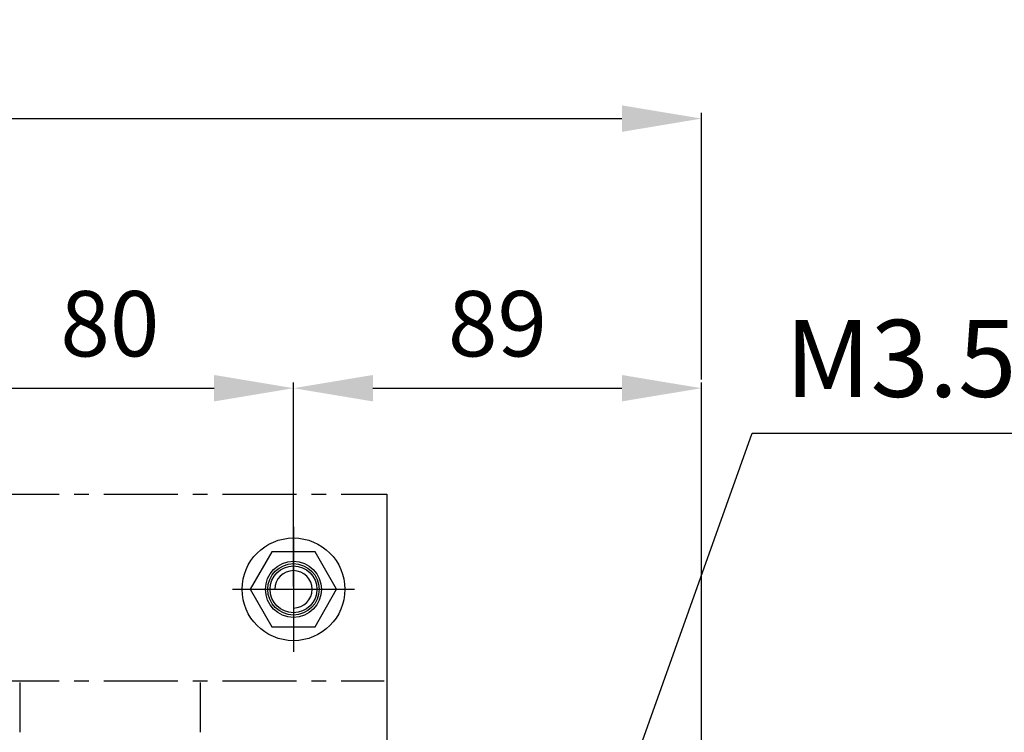
# Model space of a CAD drawing. Units: inches. Extents: x 2110 to 3322, y 3888 to 4764.
# Drawn here: x 2591 to 2802, y 4611 to 4764 of the extents above; entities that cross this region are included whole.
import ezdxf

# ---------------------------------------------------------------- set-up
doc = ezdxf.new("R2010")
doc.units = ezdxf.units.IN
doc.header["$MEASUREMENT"] = 0
doc.linetypes.add('CENTER', pattern=[50.8, 31.75, -6.35, 6.35, -6.35])
doc.styles.add('DAYUSP', font='simplex.shx', dxfattribs={"bigfont": 'chineset.shx'})
doc.dimstyles.new('ISO-25', dxfattribs={"dimtxt": 9, "dimasz": 2.5, "dimexe": 1.25, "dimexo": 0.625, "dimtad": 1, "dimtoh": 1, "dimtxsty": 'Standard', "dimcen": 2.5, "dimadec": 0, "dimazin": 0, "dimtfac": 1, "dimtmove": 0, "dimatfit": 3, "dimfxl": 1, "dimarcsym": 0})

# ---------------------------------------------------------------- blocks, each defined once
blk = doc.blocks.new('*D70')
at = {"color": 0, "lineweight": -2, "ltscale": 15}
for p, q in [((2571.31, 4642.28), (2571.31, 4685.99)), ((2649.91, 4642.28), (2649.91, 4685.99)), ((2588.31, 4684.74), (2632.91, 4684.74))]:
    blk.add_line(p, q, dxfattribs=at)
at = {"color": 0, "ltscale": 15}
for points in [[(2588.31, 4687.57), (2588.31, 4681.91), (2571.31, 4684.74)], [(2632.91, 4687.57), (2632.91, 4681.91), (2649.91, 4684.74)]]:
    blk.add_solid(points, dxfattribs=at)
at = {"layer": 'Defpoints', "color": 0, "ltscale": 15}
for p in [(2649.91, 4684.74), (2571.31, 4641.66), (2649.91, 4641.66)]:
    blk.add_point(p, dxfattribs=at)
at = {"color": 0, "ltscale": 15, "insert": (2610.61, 4696.74), "char_height": 14, "attachment_point": 5}
blk.add_mtext('80', dxfattribs=at)
blk = doc.blocks.new('*D71')
at = {"color": 0, "lineweight": -2, "ltscale": 15}
for p, q in [((2649.91, 4642.91), (2649.91, 4685.99)), ((2737.21, 4567.38), (2737.21, 4685.99)), ((2666.91, 4684.74), (2720.21, 4684.74))]:
    blk.add_line(p, q, dxfattribs=at)
at = {"color": 0, "ltscale": 15}
for points in [[(2666.91, 4687.57), (2666.91, 4681.91), (2649.91, 4684.74)], [(2720.21, 4687.57), (2720.21, 4681.91), (2737.21, 4684.74)]]:
    blk.add_solid(points, dxfattribs=at)
at = {"layer": 'Defpoints', "color": 0, "ltscale": 15}
for p in [(2737.21, 4684.74), (2649.91, 4642.28), (2737.21, 4566.76)]:
    blk.add_point(p, dxfattribs=at)
at = {"color": 0, "ltscale": 15, "insert": (2693.56, 4696.74), "char_height": 14, "attachment_point": 5}
blk.add_mtext('89', dxfattribs=at)
blk = doc.blocks.new('*D72')
at = {"color": 0, "lineweight": -2, "ltscale": 15}
for p, q in [((2110.2, 4569.28), (2110.2, 4743.74)), ((2127.2, 4742.49), (2720.21, 4742.49)), ((2737.21, 4686.61), (2737.21, 4743.74))]:
    blk.add_line(p, q, dxfattribs=at)
at = {"color": 0, "ltscale": 15}
for points in [[(2127.2, 4745.32), (2127.2, 4739.65), (2110.2, 4742.49)], [(2720.21, 4745.32), (2720.21, 4739.65), (2737.21, 4742.49)]]:
    blk.add_solid(points, dxfattribs=at)
at = {"layer": 'Defpoints', "color": 0, "ltscale": 15}
for p in [(2737.21, 4742.49), (2737.21, 4685.99), (2110.2, 4568.66)]:
    blk.add_point(p, dxfattribs=at)
at = {"color": 0, "ltscale": 15, "insert": (2423.7, 4754.49), "char_height": 14, "attachment_point": 5}
blk.add_mtext('636', dxfattribs=at)
blk = doc.blocks.new('*D74')
at = {"color": 0, "lineweight": -2, "ltscale": 15}
for p, q in [((2649.91, 4642.91), (2649.91, 4685.99)), ((2737.21, 4567.38), (2737.21, 4685.99)), ((2666.91, 4684.74), (2720.21, 4684.74))]:
    blk.add_line(p, q, dxfattribs=at)
at = {"color": 0, "ltscale": 15}
for points in [[(2666.91, 4687.57), (2666.91, 4681.91), (2649.91, 4684.74)], [(2720.21, 4687.57), (2720.21, 4681.91), (2737.21, 4684.74)]]:
    blk.add_solid(points, dxfattribs=at)
at = {"layer": 'Defpoints', "color": 0, "ltscale": 15}
for p in [(2737.21, 4684.74), (2649.91, 4642.28), (2737.21, 4566.76)]:
    blk.add_point(p, dxfattribs=at)
at = {"color": 0, "ltscale": 15, "insert": (2693.56, 4696.74), "char_height": 14, "attachment_point": 5}
blk.add_mtext('89', dxfattribs=at)
blk = doc.blocks.new('A$C171C79FF')
at = {"color": 0, "ltscale": 15}
for p, q in [((413.8, 50.25), (413.8, 39.6)), ((452.4, 50.25), (452.4, 39.6)), ((492.4, 50.25), (492.4, 0))]:
    blk.add_line(p, q, dxfattribs=at)

msp = doc.modelspace()

# ---------------------------------------------------------------- linework, layer by layer
at = {"color": 0, "linetype": 'CENTER', "ltscale": 0.5}
for p, q in [((2177.501, 4662.058), (2669.906, 4662.058)), ((2669.906, 4662.058), (2669.906, 4611.408)), ((2177.501, 4622.058), (2669.318, 4622.058))]:
    msp.add_line(p, q, dxfattribs=at)
at = {"color": 0, "ltscale": 15}
msp.add_line((2669.906, 4661.658), (2669.906, 4611.408), dxfattribs=at)
at = {"color": 0, "ltscale": 20}
for p, q in [((2649.906, 4655.01), (2649.906, 4628.305)), ((2636.84, 4641.658), (2662.972, 4641.658))]:
    msp.add_line(p, q, dxfattribs=at)
at = {"color": 0}
msp.add_lwpolyline([(2645.287, 4649.658), (2640.668, 4641.658), (2645.287, 4633.658), (2654.525, 4633.658), (2659.144, 4641.658), (2654.525, 4649.658)], close=True, dxfattribs=at)
for radius in [11, 5.5, 5]:
    msp.add_circle((2649.906, 4641.658), radius, dxfattribs=at)
at = {"color": 0, "ltscale": 15}
msp.add_circle((2649.906, 4641.658), 6, dxfattribs=at)
at = {"color": 0}
msp.add_arc((2649.906, 4641.658), 4, 270, 180, dxfattribs=at)

# ---------------------------------------------------------------- block references
at = {"color": 0, "ltscale": 15}
msp.add_blockref('A$C171C79FF', (2177.501, 4571.454), dxfattribs=at)

# ---------------------------------------------------------------- texts
at = {"color": 0, "style": 'DAYUSP'}
msp.add_text('M3.5輔助接點端子', height=16.5, dxfattribs=at).set_placement((2755.141, 4682.878))

# ---------------------------------------------------------------- dimensions: what is measured, and where the dimension line sits
at = {"color": 0, "ltscale": 15}
for base, p1, p2, text, picture, middle in [((2737.206, 4742.488), (2110.201, 4568.658), (2737.206, 4685.989), '636', '*D72', (2423.703, 4754.488)), ((2649.906, 4684.739), (2571.306, 4641.658), (2649.906, 4641.658), '80', '*D70', (2610.606, 4696.739)), ((2737.206, 4684.739), (2649.906, 4642.283), (2737.206, 4566.758), '89', '*D71', (2693.556, 4696.739)), ((2737.206, 4684.739), (2649.906, 4642.283), (2737.206, 4566.758), '89', '*D74', (2693.556, 4696.739))]:
    dim = msp.add_linear_dim(base=base, p1=p1, p2=p2, text=text, dimstyle='ISO-25', override={"dimtxt": 14, "dimasz": 17, "dimgap": 5}, dxfattribs=at)
    dim.commit()
    dim.dimension.update_dxf_attribs({"geometry": picture, "text_midpoint": middle})

# ---------------------------------------------------------------- leaders
at = {"color": 0}
msp.add_leader([(2708.064, 4562.638), (2748.045, 4675.13), (2913.523, 4675.13)], dimstyle='ISO-25', override={"dimtxt": 10, "dimasz": 13, "dimgap": 4}, dxfattribs=at)

doc.saveas('drawing.dxf')
